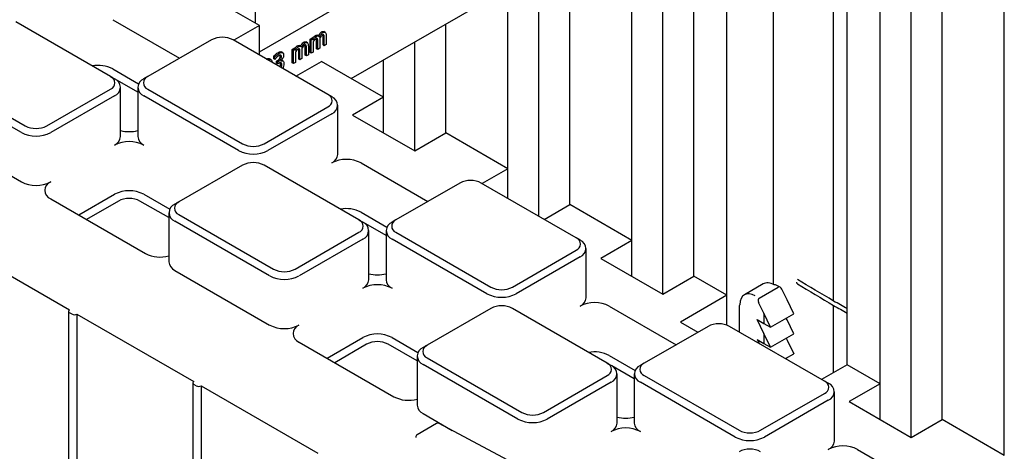
# Model space of a CAD drawing. Units: inches. Extents: x 0 to 176, y 0 to 136.
# Drawn here: x 133 to 138, y 103 to 105 of the extents above; entities that cross this region are included whole.
import ezdxf

# ---------------------------------------------------------------- set-up
doc = ezdxf.new("R2010")
doc.units = ezdxf.units.IN
doc.header["$LTSCALE"] = 16
doc.header["$MEASUREMENT"] = 0

msp = doc.modelspace()

# ---------------------------------------------------------------- linework, layer by layer
at = {"color": 7, "linetype": 'Continuous', "lineweight": 25}
for p, q in [((137.3458, 103.5238), (137.3458, 110.055)), ((137.7104, 103.1092), (137.7104, 110.0487)), ((137.5337, 103.4153), (137.5337, 109.9466)), ((137.8872, 103.2112), (137.8872, 109.7425)), ((138.2408, 103.0071), (138.2408, 109.5384)), ((133.9981, 105.3069), (137.3458, 107.2395)), ((136.2962, 103.9256), (136.2962, 106.1268)), ((136.473, 104.0276), (136.473, 106.155)), ((136.6608, 103.9192), (136.6608, 106.1701)), ((136.926, 103.9806), (136.926, 106.1631)), ((134.5211, 105.1544), (136.1428, 106.0906)), ((136.1194, 104.2317), (136.1194, 106.0771)), ((137.2685, 103.8863), (137.2685, 106.0967)), ((133.976, 105.4691), (133.976, 106.0446)), ((135.7659, 104.4358), (135.7659, 105.873)), ((135.5891, 104.3696), (135.5891, 105.7709)), ((135.4123, 104.64), (135.4123, 105.6689)), ((133.9981, 105.4564), (133.6446, 105.6605)), ((133.15, 105.1653), (132.61, 105.4771)), ((133.1624, 105.4898), (133.5429, 105.2701)), ((133.9981, 105.4564), (133.8523, 105.3722)), ((133.9981, 105.288), (133.9981, 105.4564)), ((135.0588, 104.8441), (135.0588, 105.4648)), ((134.3222, 105.3946), (134.3151, 105.3987)), ((134.3359, 105.3961), (134.3271, 105.4012)), ((134.3591, 105.4159), (134.352, 105.42)), ((134.3599, 105.3458), (134.3599, 105.3906)), ((134.3652, 105.4024), (134.3617, 105.4044)), ((134.3726, 105.4174), (134.3638, 105.4225)), ((134.3782, 105.3986), (134.3782, 105.3482)), ((133.7246, 105.375), (133.3613, 105.1653)), ((134.3875, 105.0632), (133.8474, 105.375)), ((134.2203, 105.3358), (134.2133, 105.3399)), ((134.2341, 105.3373), (134.2253, 105.3424)), ((134.2573, 105.3572), (134.2502, 105.3612)), ((134.2581, 105.287), (134.2581, 105.3318)), ((134.2634, 105.3437), (134.2599, 105.3457)), ((134.2708, 105.3586), (134.262, 105.3637)), ((134.2764, 105.3398), (134.2764, 105.2894)), ((134.2861, 105.3794), (134.2973, 105.3858)), ((134.2861, 105.3031), (134.2861, 105.3794)), ((134.2932, 105.3753), (134.2861, 105.3794)), ((134.2932, 105.3753), (134.3043, 105.3818)), ((134.2932, 105.2991), (134.2932, 105.3753)), ((134.3043, 105.3818), (134.2973, 105.3858)), ((134.3043, 105.3818), (134.3043, 105.3738)), ((134.3043, 105.3629), (134.3043, 105.3055)), ((134.323, 105.3245), (134.323, 105.3693)), ((134.3283, 105.3811), (134.3248, 105.3831)), ((134.3301, 105.3204), (134.3301, 105.3652)), ((134.3413, 105.3774), (134.3413, 105.3268)), ((134.367, 105.3417), (134.3599, 105.3458)), ((134.367, 105.3417), (134.367, 105.3865)), ((134.3782, 105.3482), (134.367, 105.3417)), ((134.882, 104.742), (134.882, 105.3627)), ((134.0791, 105.2676), (134.0791, 105.282)), ((134.0862, 105.2779), (134.0791, 105.282)), ((134.0862, 105.2636), (134.0862, 105.2779)), ((134.1091, 105.2975), (134.102, 105.3015)), ((134.116, 105.2834), (134.115, 105.2877)), ((134.1231, 105.2793), (134.116, 105.2834)), ((134.1205, 105.3063), (134.1227, 105.3051)), ((134.1275, 105.3023), (134.1205, 105.3063)), ((134.1308, 105.3008), (134.122, 105.3059)), ((134.1843, 105.3206), (134.1955, 105.3271)), ((134.1843, 105.2444), (134.1843, 105.3206)), ((134.1913, 105.3165), (134.1843, 105.3206)), ((134.1913, 105.3165), (134.2025, 105.323)), ((134.1913, 105.2403), (134.1913, 105.3165)), ((134.2025, 105.323), (134.1955, 105.3271)), ((134.2025, 105.323), (134.2025, 105.315)), ((134.2025, 105.3042), (134.2025, 105.2467)), ((134.2212, 105.2657), (134.2212, 105.3105)), ((134.2265, 105.3223), (134.223, 105.3243)), ((134.2283, 105.2616), (134.2283, 105.3064)), ((134.2394, 105.3187), (134.2394, 105.2681)), ((134.2652, 105.2829), (134.2581, 105.287)), ((134.2652, 105.2829), (134.2652, 105.3277)), ((134.2764, 105.2894), (134.2652, 105.2829)), ((134.2932, 105.2991), (134.2861, 105.3031)), ((134.3043, 105.3055), (134.2932, 105.2991)), ((134.3301, 105.3204), (134.323, 105.3245)), ((134.3413, 105.3268), (134.3301, 105.3204)), ((134.0631, 105.2623), (134.0542, 105.2674)), ((134.0862, 105.2636), (134.0791, 105.2676)), ((134.0869, 105.264), (134.0862, 105.2636)), ((134.0948, 105.2534), (134.0986, 105.2556)), ((134.0948, 105.2418), (134.0948, 105.2534)), ((134.1018, 105.2493), (134.0948, 105.2534)), ((134.1018, 105.2377), (134.0948, 105.2418)), ((134.1056, 105.2515), (134.0986, 105.2556)), ((134.1018, 105.2493), (134.1056, 105.2515)), ((134.1018, 105.2377), (134.1018, 105.2493)), ((134.1068, 105.2406), (134.1018, 105.2377)), ((134.1183, 105.2369), (134.117, 105.2442)), ((134.1253, 105.2328), (134.1183, 105.2369)), ((134.1196, 105.2553), (134.1196, 105.2543)), ((134.1315, 105.2546), (134.1244, 105.2586)), ((134.1913, 105.2403), (134.1843, 105.2444)), ((134.2025, 105.2467), (134.1913, 105.2403)), ((134.2059, 105.1681), (134.3517, 105.2523)), ((134.2283, 105.2616), (134.2212, 105.2657)), ((134.2394, 105.2681), (134.2283, 105.2616)), ((134.7052, 105.0482), (134.3517, 105.2523)), ((134.7052, 105.0482), (134.7052, 105.2607)), ((132.1238, 105.1964), (132.6639, 104.8847)), ((133.15, 105.1653), (133.1721, 105.1525)), ((133.1624, 105.2091), (133.3096, 105.1241)), ((133.3613, 105.1653), (133.3392, 105.1525)), ((132.6418, 104.8464), (132.1017, 105.1582)), ((133.3046, 105.076), (133.1758, 105.1503)), ((132.7867, 104.8847), (133.15, 105.0944)), ((133.1721, 105.0561), (132.8088, 104.8464)), ((133.2067, 104.8236), (133.2067, 105.1043)), ((133.3046, 105.1043), (133.3046, 104.8236)), ((133.8792, 104.7443), (133.3392, 105.0561)), ((133.3613, 105.0944), (133.9013, 104.7826)), ((134.4096, 105.0505), (134.3875, 105.0632)), ((134.4442, 104.7216), (134.4442, 105.0023)), ((134.7052, 105.0482), (134.5284, 104.9461)), ((134.7052, 104.8441), (134.7052, 105.0482)), ((134.0242, 104.7826), (134.3875, 104.9923)), ((134.4096, 104.9541), (134.0463, 104.7443)), ((134.5284, 104.9461), (134.882, 104.742)), ((132.1017, 104.8775), (132.6418, 104.5657)), ((134.882, 104.742), (135.0588, 104.8441)), ((135.4123, 104.64), (135.0588, 104.8441)), ((133.9013, 104.6607), (133.538, 104.4509)), ((134.5643, 104.3489), (134.0242, 104.6607)), ((134.5766, 104.6734), (134.9571, 104.4537)), ((135.4123, 104.64), (135.2665, 104.5558)), ((135.4123, 104.4716), (135.4123, 104.64)), ((135.1388, 104.5586), (134.7755, 104.3489)), ((135.8017, 104.2468), (135.2616, 104.5586)), ((132.9684, 104.3771), (133.1721, 104.4947)), ((133.3392, 104.4947), (133.4864, 104.4097)), ((132.8088, 104.4693), (133.3489, 104.1575)), ((133.1942, 104.4565), (133.0126, 104.3516)), ((133.4814, 104.3616), (133.3171, 104.4565)), ((133.5159, 104.4382), (133.538, 104.4509)), ((135.6201, 104.3517), (135.7659, 104.4358)), ((136.1194, 104.2317), (135.7659, 104.4358)), ((133.4814, 104.39), (133.4814, 104.1093)), ((133.538, 104.38), (134.0781, 104.0683)), ((134.5766, 104.3927), (134.7239, 104.3077)), ((134.056, 104.03), (133.5159, 104.3418)), ((134.5643, 104.3489), (134.5864, 104.3361)), ((134.7188, 104.2596), (134.59, 104.3339)), ((134.7755, 104.3489), (134.7534, 104.3361)), ((134.201, 104.0683), (134.5643, 104.278)), ((134.6209, 104.0072), (134.6209, 104.2879)), ((134.7188, 104.2879), (134.7188, 104.0072)), ((134.7755, 104.278), (135.3156, 103.9662)), ((134.5864, 104.2397), (134.2231, 104.03)), ((135.2935, 103.9279), (134.7534, 104.2397)), ((135.8238, 104.2341), (135.8017, 104.2468)), ((136.1194, 104.2317), (135.9427, 104.1297)), ((136.1194, 104.0276), (136.1194, 104.2317)), ((132.2721, 104.2076), (132.9166, 103.8356)), ((135.4384, 103.9662), (135.8017, 104.1759)), ((135.8584, 103.9052), (135.8584, 104.1859)), ((135.8238, 104.1377), (135.4605, 103.9279)), ((135.9427, 104.1297), (136.2962, 103.9256)), ((133.5159, 104.0611), (134.056, 103.7493)), ((136.2962, 103.9256), (136.473, 104.0276)), ((136.6608, 103.9192), (136.473, 104.0276)), ((136.867, 103.9838), (136.7605, 103.9224)), ((136.8442, 103.9024), (136.9533, 103.9655)), ((136.9636, 103.9649), (136.9381, 103.9791)), ((137.0033, 103.893), (136.9731, 103.9542)), ((136.6608, 103.9192), (136.3957, 103.7661)), ((136.6608, 103.7491), (136.6608, 103.9192)), ((136.8707, 103.8164), (136.8415, 103.8783)), ((137.0409, 103.8133), (137.0033, 103.893)), ((132.9108, 103.8276), (132.9108, 102.2139)), ((132.9305, 103.8115), (132.9166, 103.8195)), ((135.3156, 103.8443), (134.9523, 103.6345)), ((135.9785, 103.5325), (135.4384, 103.8443)), ((135.9908, 103.857), (136.3713, 103.6373)), ((136.7305, 103.859), (136.7305, 103.7107)), ((137.2685, 103.4791), (137.2685, 103.8607)), ((132.9583, 103.8115), (133.6237, 103.4274)), ((132.9583, 103.8115), (132.9583, 102.2025)), ((136.3957, 103.7661), (136.495, 103.7088)), ((136.8331, 103.7817), (136.8707, 103.7593)), ((136.8707, 103.7021), (136.8331, 103.7817)), ((136.9097, 103.7376), (136.8707, 103.8164)), ((136.8707, 103.8164), (136.8707, 103.7593)), ((136.9097, 103.7376), (137.0409, 103.8133)), ((137.0033, 103.7787), (136.9983, 103.7887)), ((137.0409, 103.699), (137.0033, 103.7787)), ((136.553, 103.7422), (136.1897, 103.5325)), ((137.2159, 103.4304), (136.6758, 103.7422)), ((136.8707, 103.7593), (136.9097, 103.7376)), ((134.2231, 103.6529), (134.7631, 103.3411)), ((134.3826, 103.5607), (134.5864, 103.6783)), ((134.7534, 103.6783), (134.9006, 103.5933)), ((136.8331, 103.6674), (136.8707, 103.645)), ((136.8331, 103.6674), (136.8435, 103.6454)), ((136.8707, 103.7021), (136.8707, 103.645)), ((136.9097, 103.6232), (136.8707, 103.7021)), ((136.9097, 103.6232), (137.0409, 103.699)), ((136.9983, 103.6744), (137.0033, 103.6643)), ((137.0033, 103.6643), (137.0409, 103.5847)), ((134.6084, 103.6401), (134.4268, 103.5352)), ((134.8956, 103.5452), (134.7313, 103.6401)), ((134.9302, 103.6218), (134.9523, 103.6345)), ((136.8707, 103.645), (136.9097, 103.6232)), ((134.8956, 103.5736), (134.8956, 103.2929)), ((134.9523, 103.5636), (135.4923, 103.2518)), ((135.9908, 103.5763), (136.1381, 103.4913)), ((136.9948, 103.5581), (137.0409, 103.5847)), ((137.0012, 103.5544), (136.9983, 103.5601)), ((135.4702, 103.2136), (134.9302, 103.5253)), ((135.9785, 103.5325), (136.0006, 103.5197)), ((136.133, 103.4432), (136.0042, 103.5175)), ((136.1897, 103.5325), (136.1676, 103.5197)), ((137.3458, 103.5238), (137.2, 103.4396)), ((137.5337, 103.4153), (137.3458, 103.5238)), ((135.6152, 103.2518), (135.9785, 103.4616)), ((136.0352, 103.1908), (136.0352, 103.4715)), ((136.133, 103.4715), (136.133, 103.1908)), ((136.1897, 103.4616), (136.7298, 103.1498)), ((137.238, 103.4177), (137.2159, 103.4304)), ((133.6179, 103.4194), (133.6179, 101.8057)), ((133.6376, 103.4033), (133.6237, 103.4113)), ((133.6654, 103.4033), (134.3308, 103.0192)), ((133.6654, 103.4033), (133.6654, 101.7943)), ((136.0006, 103.4233), (135.6373, 103.2136)), ((136.7077, 103.1115), (136.1676, 103.4233)), ((137.2726, 103.0888), (137.2726, 103.3695)), ((137.5337, 103.4153), (137.3569, 103.3133)), ((137.5337, 103.2112), (137.5337, 103.4153)), ((136.8526, 103.1498), (137.2159, 103.3595)), ((137.238, 103.3212), (136.8747, 103.1115)), ((137.3569, 103.3133), (137.7104, 103.1092)), ((134.9302, 103.2447), (135.095, 103.1495)), ((137.7104, 103.1092), (137.8872, 103.2112)), ((138.2408, 103.0071), (137.8872, 103.2112)), ((135.0065, 103.1887), (134.8957, 103.1246)), ((135.5504, 102.9047), (135.0218, 103.1889)), ((134.8879, 103.1111), (134.8879, 103.1088)), ((137.405, 103.0406), (137.7855, 102.8209))]:
    msp.add_line(p, q, dxfattribs=at)
for centre, radius, start, end in [((133.786, 105.2565), 0.1335, 62.6094, 117.3895), ((133.0789, 105.0474), 0.182, 62.6883, 100.8388), ((133.1366, 105.1298), 0.0379, 290.7825, 69.2155), ((133.3747, 105.1298), 0.0379, 110.7855, 249.2178), ((133.1538, 105.1043), 0.0516, 290.7855, 69.2151), ((133.3575, 105.1043), 0.0516, 110.7816, 249.2191), ((134.374, 105.0278), 0.0379, 290.7849, 69.2131), ((134.3913, 105.0023), 0.0516, 290.7811, 69.2157), ((132.7253, 105.0032), 0.1335, 242.6101, 297.3905), ((132.7253, 105.0076), 0.1815, 242.6105, 297.3893), ((133.2557, 105.0469), 0.1951, 255.4803, 284.5215), ((133.1476, 104.8295), 0.0594, 294.3775, 354.3031), ((133.2557, 104.6142), 0.1815, 62.6083, 117.3915), ((133.3637, 104.8295), 0.0594, 185.6913, 245.6291), ((133.9628, 104.9012), 0.1335, 242.6113, 297.3893), ((133.9628, 104.9055), 0.1815, 242.6097, 297.3913), ((134.3851, 104.7275), 0.0594, 294.3666, 354.3139), ((133.9628, 104.5421), 0.1335, 62.6113, 117.3894), ((134.4931, 104.5122), 0.1815, 62.6105, 117.3893), ((132.7253, 104.7269), 0.1815, 242.6105, 297.3893), ((132.8271, 104.5175), 0.0516, 110.7815, 249.2191), ((135.2002, 104.4401), 0.1335, 62.6094, 117.3895), ((133.2557, 104.3336), 0.1815, 62.6083, 117.3915), ((133.2557, 104.3379), 0.1335, 62.6094, 117.3895), ((133.5342, 104.39), 0.0516, 110.7856, 249.2151), ((133.5515, 104.4155), 0.0379, 110.7849, 249.2131), ((134.4931, 104.231), 0.182, 62.6891, 100.8388), ((134.5508, 104.3134), 0.0379, 290.7854, 69.2179), ((134.5681, 104.2879), 0.0516, 290.7842, 69.2164), ((134.7717, 104.2879), 0.0516, 110.7843, 249.2164), ((134.7889, 104.3134), 0.0379, 110.7855, 249.2178), ((135.7882, 104.2114), 0.0379, 290.7826, 69.2154), ((135.8055, 104.1859), 0.0516, 290.7856, 69.2151), ((133.4329, 104.3201), 0.183, 242.6999, 285.3638), ((133.5405, 104.1152), 0.0594, 185.699, 245.6215), ((134.1395, 104.1868), 0.1335, 242.6094, 297.3895), ((134.6699, 104.2306), 0.1952, 255.488, 284.5115), ((134.1395, 104.1912), 0.1815, 242.6099, 297.3899), ((134.5618, 104.0131), 0.0594, 294.3775, 354.3031), ((134.7779, 104.0131), 0.0594, 185.6913, 245.6291), ((134.6699, 103.7978), 0.1815, 62.6099, 117.3899), ((135.377, 104.0847), 0.1335, 242.6102, 297.3905), ((136.935, 103.9721), 0.00764, 66.61, 126.7327), ((135.377, 104.0891), 0.1815, 242.6105, 297.3892), ((135.7993, 103.9111), 0.0594, 294.3832, 354.2974), ((135.9073, 103.6958), 0.1815, 62.6097, 117.3914), ((132.9196, 103.8276), 0.00859, 110.7716, 249.2212), ((135.377, 103.7257), 0.1335, 62.6113, 117.3894), ((136.7379, 103.8585), 0.00743, 112.4238, 176.2499), ((132.9444, 103.8384), 0.0303, 242.6115, 297.3909), ((134.1395, 103.9105), 0.1815, 242.6099, 297.3899), ((134.2414, 103.7011), 0.0516, 110.7842, 249.2165), ((136.6144, 103.6237), 0.1335, 62.6102, 117.3905), ((134.6699, 103.5171), 0.1815, 62.6099, 117.3899), ((134.6699, 103.5215), 0.1335, 62.6094, 117.3895), ((134.9485, 103.5736), 0.0516, 110.7811, 249.2156), ((134.9657, 103.5991), 0.0379, 110.7849, 249.2131), ((135.9073, 103.4145), 0.182, 62.6891, 100.8388), ((135.965, 103.497), 0.0379, 290.7854, 69.2179), ((135.9823, 103.4715), 0.0516, 290.7815, 69.2191), ((136.1859, 103.4715), 0.0516, 110.7856, 249.2151), ((136.2032, 103.497), 0.0379, 110.7826, 249.2154), ((133.6267, 103.4194), 0.00859, 110.7716, 249.2212), ((137.2025, 103.395), 0.0379, 290.7772, 69.2208), ((133.6515, 103.4301), 0.0303, 242.6064, 297.396), ((137.2197, 103.3695), 0.0516, 290.7843, 69.2165), ((134.8471, 103.5037), 0.183, 242.6999, 285.3638), ((134.9547, 103.2988), 0.0594, 185.6911, 245.6263), ((135.5538, 103.3748), 0.1815, 242.6083, 297.3915), ((135.5538, 103.3704), 0.1335, 242.6094, 297.3895), ((136.0841, 103.414), 0.1951, 255.4746, 284.5249), ((135.0144, 103.1751), 0.0156, 61.7344, 119.9973), ((135.9761, 103.1967), 0.0594, 294.3664, 354.3142), ((136.0841, 102.9814), 0.1815, 62.6105, 117.3893), ((136.1921, 103.1967), 0.0594, 185.6988, 245.6215), ((136.7912, 103.2683), 0.1335, 242.6072, 297.3935), ((134.9035, 103.1111), 0.0156, 119.9973, 180), ((136.7912, 103.2727), 0.1815, 242.6099, 297.3898), ((137.2135, 103.0947), 0.0594, 294.3777, 354.3029), ((136.7912, 102.9093), 0.1335, 62.6094, 117.3895), ((137.3215, 102.8794), 0.1815, 62.6099, 117.3899)]:
    msp.add_arc(centre, radius, start, end, dxfattribs=at)
for centre, major_axis, ratio, start_param, end_param in [((136.9304, 103.8761), (-0.0639, 0.1074), 0.586131, 5.489996, 6.275312), ((137.2685, 103.8735), (0.6219, -0.3719), 0.015112, 1.579833, 1.918204), ((136.8221, 103.8136), (-0.0611, 0.1091), 0.568498, 5.505275, 7.076071), ((136.962, 103.9478), (-0.0079, 0.018), 0.646539, 4.784852, 6.355648), ((137.2685, 103.8735), (0.6219, -0.3719), 0.015112, 4.383055, 4.721426), ((136.8526, 103.8847), (-0.0074, 0.0183), 0.643699, 0.091268, 1.662064), ((137.2685, 103.8735), (0.644, -0.3591), 0.015113, 1.458844, 1.579224), ((137.2685, 103.8735), (0.644, -0.3591), 0.015113, 4.720816, 4.841196)]:
    msp.add_ellipse(centre, major_axis=major_axis, ratio=ratio, start_param=start_param, end_param=end_param, dxfattribs=at)
for points, knots in [([(134.3012, 105.3836), (134.3028, 105.3863), (134.3067, 105.3927), (134.312, 105.3965), (134.3151, 105.3987)], [0, 0, 0, 0, 0.4222895, 1, 1, 1, 1]), ([(134.3043, 105.3738), (134.3072, 105.3786), (134.3122, 105.3872), (134.3191, 105.3923), (134.3222, 105.3946)], [0, 0, 0, 0, 0.5614207, 1, 1, 1, 1]), ([(134.3151, 105.3987), (134.3171, 105.3996), (134.3211, 105.4015), (134.3259, 105.4024), (134.3273, 105.4006), (134.3276, 105.4002)], [0, 0, 0, 0, 0.438276, 0.875796, 1, 1, 1, 1]), ([(134.3222, 105.3946), (134.3242, 105.3956), (134.3283, 105.3976), (134.3352, 105.3979), (134.3377, 105.3938), (134.3392, 105.3913)], [0, 0, 0, 0, 0.2812522, 0.5620189, 1, 1, 1, 1]), ([(134.3335, 105.3975), (134.3361, 105.4024), (134.3412, 105.4117), (134.3485, 105.4173), (134.352, 105.42)], [0, 0, 0, 0, 0.5254865, 1, 1, 1, 1]), ([(134.3392, 105.3913), (134.3422, 105.3969), (134.3477, 105.407), (134.3556, 105.4132), (134.3591, 105.4159)], [0, 0, 0, 0, 0.5619615, 1, 1, 1, 1]), ([(134.3562, 105.4026), (134.3545, 105.4014), (134.3512, 105.3989), (134.3461, 105.3922), (134.3429, 105.3871), (134.341, 105.3839)], [0, 0, 0, 0, 0.2792675, 0.5594799, 1, 1, 1, 1]), ([(134.352, 105.42), (134.3549, 105.4215), (134.3597, 105.4239), (134.3632, 105.4223), (134.3645, 105.4217)], [0, 0, 0, 0, 0.617564, 1, 1, 1, 1]), ([(134.3652, 105.4024), (134.3647, 105.4031), (134.3636, 105.4046), (134.3604, 105.4048), (134.3578, 105.4035), (134.3562, 105.4026)], [0, 0, 0, 0, 0.2800193, 0.5597708, 1, 1, 1, 1]), ([(134.3599, 105.3906), (134.36, 105.3938), (134.3601, 105.3986), (134.3591, 105.4025), (134.3588, 105.4037)], [0, 0, 0, 0, 0.693231, 1, 1, 1, 1]), ([(134.3591, 105.4159), (134.362, 105.4174), (134.3672, 105.4199), (134.371, 105.4181), (134.3727, 105.4173)], [0, 0, 0, 0, 0.560139, 1, 1, 1, 1]), ([(134.367, 105.3865), (134.367, 105.3897), (134.3671, 105.3955), (134.3658, 105.4003), (134.3652, 105.4024)], [0, 0, 0, 0, 0.561174, 1, 1, 1, 1]), ([(134.3727, 105.4173), (134.3746, 105.4146), (134.3781, 105.4098), (134.3781, 105.4021), (134.3782, 105.3986)], [0, 0, 0, 0, 0.557875, 1, 1, 1, 1]), ([(134.1993, 105.3248), (134.201, 105.3275), (134.2049, 105.3339), (134.2102, 105.3377), (134.2133, 105.3399)], [0, 0, 0, 0, 0.422279, 1, 1, 1, 1]), ([(134.2025, 105.315), (134.2054, 105.3198), (134.2104, 105.3284), (134.2173, 105.3336), (134.2203, 105.3358)], [0, 0, 0, 0, 0.56141, 1, 1, 1, 1]), ([(134.2133, 105.3399), (134.2153, 105.3409), (134.2193, 105.3427), (134.2241, 105.3436), (134.2255, 105.3418), (134.2258, 105.3414)], [0, 0, 0, 0, 0.43826, 0.875792, 1, 1, 1, 1]), ([(134.2203, 105.3358), (134.2224, 105.3368), (134.2265, 105.3388), (134.2334, 105.3391), (134.2358, 105.335), (134.2373, 105.3325)], [0, 0, 0, 0, 0.2812386, 0.5620107, 1, 1, 1, 1]), ([(134.2316, 105.3387), (134.2343, 105.3436), (134.2394, 105.3529), (134.2467, 105.3585), (134.2502, 105.3612)], [0, 0, 0, 0, 0.5254865, 1, 1, 1, 1]), ([(134.2373, 105.3325), (134.2404, 105.3382), (134.2459, 105.3483), (134.2538, 105.3544), (134.2573, 105.3572)], [0, 0, 0, 0, 0.5619615, 1, 1, 1, 1]), ([(134.2543, 105.3438), (134.2527, 105.3426), (134.2494, 105.3401), (134.2442, 105.3335), (134.2411, 105.3283), (134.2392, 105.3251)], [0, 0, 0, 0, 0.279245, 0.559479, 1, 1, 1, 1]), ([(134.2502, 105.3612), (134.2531, 105.3627), (134.2579, 105.3651), (134.2614, 105.3635), (134.2627, 105.3629)], [0, 0, 0, 0, 0.617564, 1, 1, 1, 1]), ([(134.2634, 105.3437), (134.2629, 105.3444), (134.2618, 105.3458), (134.2586, 105.3461), (134.2559, 105.3447), (134.2543, 105.3438)], [0, 0, 0, 0, 0.280034, 0.559745, 1, 1, 1, 1]), ([(134.2581, 105.3318), (134.2582, 105.3351), (134.2583, 105.3398), (134.2573, 105.3437), (134.257, 105.3449)], [0, 0, 0, 0, 0.693236, 1, 1, 1, 1]), ([(134.2573, 105.3572), (134.2602, 105.3586), (134.2654, 105.3611), (134.2692, 105.3593), (134.2709, 105.3585)], [0, 0, 0, 0, 0.560127, 1, 1, 1, 1]), ([(134.2652, 105.3277), (134.2652, 105.331), (134.2653, 105.3368), (134.264, 105.3416), (134.2634, 105.3437)], [0, 0, 0, 0, 0.561178, 1, 1, 1, 1]), ([(134.2709, 105.3585), (134.2728, 105.3558), (134.2762, 105.351), (134.2763, 105.3433), (134.2764, 105.3398)], [0, 0, 0, 0, 0.557876, 1, 1, 1, 1]), ([(134.3192, 105.3813), (134.3176, 105.3801), (134.3143, 105.3777), (134.3093, 105.3711), (134.3062, 105.366), (134.3043, 105.3629)], [0, 0, 0, 0, 0.279182, 0.559419, 1, 1, 1, 1]), ([(134.3283, 105.3811), (134.3278, 105.3818), (134.3267, 105.3832), (134.3234, 105.3835), (134.3208, 105.3821), (134.3192, 105.3813)], [0, 0, 0, 0, 0.280051, 0.559907, 1, 1, 1, 1]), ([(134.323, 105.3693), (134.3231, 105.3725), (134.3232, 105.3773), (134.3222, 105.3812), (134.3219, 105.3824)], [0, 0, 0, 0, 0.693416, 1, 1, 1, 1]), ([(134.3301, 105.3652), (134.3301, 105.3684), (134.3302, 105.3742), (134.3289, 105.379), (134.3283, 105.3811)], [0, 0, 0, 0, 0.561174, 1, 1, 1, 1]), ([(134.341, 105.3839), (134.3411, 105.3827), (134.3412, 105.3806), (134.3413, 105.3784), (134.3413, 105.3774)], [0, 0, 0, 0, 0.560016, 1, 1, 1, 1]), ([(134.0791, 105.282), (134.0832, 105.2863), (134.0906, 105.2941), (134.0985, 105.2993), (134.102, 105.3015)], [0, 0, 0, 0, 0.559758, 1, 1, 1, 1]), ([(134.0862, 105.2779), (134.0903, 105.2823), (134.0977, 105.29), (134.1056, 105.2952), (134.1091, 105.2975)], [0, 0, 0, 0, 0.559758, 1, 1, 1, 1]), ([(134.1079, 105.2852), (134.1055, 105.2835), (134.1012, 105.2806), (134.0972, 105.2765), (134.0954, 105.2747)], [0, 0, 0, 0, 0.559506, 1, 1, 1, 1]), ([(134.0986, 105.2556), (134.101, 105.2572), (134.1059, 105.2604), (134.1121, 105.268), (134.1156, 105.2764), (134.1159, 105.281), (134.116, 105.2834)], [0, 0, 0, 0, 0.280654, 0.560083, 0.779599, 1, 1, 1, 1]), ([(134.102, 105.3015), (134.1057, 105.3035), (134.1123, 105.307), (134.118, 105.3066), (134.1205, 105.3063)], [0, 0, 0, 0, 0.560381, 1, 1, 1, 1]), ([(134.1056, 105.2515), (134.1081, 105.2531), (134.113, 105.2564), (134.1192, 105.264), (134.1227, 105.2723), (134.123, 105.277), (134.1231, 105.2793)], [0, 0, 0, 0, 0.280654, 0.560083, 0.779599, 1, 1, 1, 1]), ([(134.1185, 105.288), (134.1167, 105.2881), (134.1133, 105.2881), (134.1096, 105.2861), (134.1079, 105.2852)], [0, 0, 0, 0, 0.55825, 1, 1, 1, 1]), ([(134.1091, 105.2975), (134.1128, 105.2994), (134.1194, 105.303), (134.125, 105.3025), (134.1275, 105.3023)], [0, 0, 0, 0, 0.560381, 1, 1, 1, 1]), ([(134.1231, 105.2793), (134.1229, 105.2816), (134.1225, 105.2858), (134.1197, 105.2874), (134.1185, 105.288)], [0, 0, 0, 0, 0.559428, 1, 1, 1, 1]), ([(134.1354, 105.2877), (134.1351, 105.2845), (134.1346, 105.2782), (134.1304, 105.2688), (134.1254, 105.2608), (134.1215, 105.2571), (134.1196, 105.2553)], [0, 0, 0, 0, 0.279743, 0.559505, 0.779813, 1, 1, 1, 1]), ([(134.1275, 105.3023), (134.1289, 105.3017), (134.1316, 105.3006), (134.1348, 105.2959), (134.1352, 105.2908), (134.1354, 105.2877)], [0, 0, 0, 0, 0.280384, 0.56061, 1, 1, 1, 1]), ([(134.2174, 105.3225), (134.2158, 105.3213), (134.2125, 105.3189), (134.2075, 105.3123), (134.2044, 105.3073), (134.2025, 105.3042)], [0, 0, 0, 0, 0.279182, 0.559419, 1, 1, 1, 1]), ([(134.2265, 105.3223), (134.2259, 105.3231), (134.2249, 105.3245), (134.2216, 105.3247), (134.219, 105.3234), (134.2174, 105.3225)], [0, 0, 0, 0, 0.280051, 0.559907, 1, 1, 1, 1]), ([(134.2212, 105.3105), (134.2213, 105.3138), (134.2214, 105.3185), (134.2203, 105.3224), (134.22, 105.3236)], [0, 0, 0, 0, 0.693416, 1, 1, 1, 1]), ([(134.2283, 105.3064), (134.2283, 105.3096), (134.2284, 105.3154), (134.227, 105.3202), (134.2265, 105.3223)], [0, 0, 0, 0, 0.561174, 1, 1, 1, 1]), ([(134.2392, 105.3251), (134.2393, 105.324), (134.2394, 105.3218), (134.2394, 105.3196), (134.2394, 105.3187)], [0, 0, 0, 0, 0.560016, 1, 1, 1, 1]), ([(134.0377, 105.2644), (134.0402, 105.2657), (134.0453, 105.2682), (134.0515, 105.2689), (134.054, 105.2671), (134.0549, 105.2665)], [0, 0, 0, 0, 0.400855, 0.800813, 1, 1, 1, 1]), ([(134.0448, 105.2603), (134.0473, 105.2616), (134.0524, 105.2642), (134.0596, 105.2646), (134.0649, 105.2612), (134.0688, 105.2556), (134.0692, 105.2498), (134.0694, 105.2469)], [0, 0, 0, 0, 0.199352, 0.398259, 0.597273, 0.796735, 1, 1, 1, 1]), ([(134.0954, 105.2747), (134.0938, 105.2728), (134.0908, 105.2694), (134.0881, 105.2656), (134.0869, 105.264)], [0, 0, 0, 0, 0.5598134, 1, 1, 1, 1]), ([(134.1201, 105.2446), (134.1177, 105.2445), (134.1135, 105.2444), (134.1089, 105.2418), (134.1068, 105.2406)], [0, 0, 0, 0, 0.557738, 1, 1, 1, 1]), ([(134.1144, 105.2209), (134.1156, 105.2236), (134.1181, 105.2292), (134.1182, 105.2343), (134.1183, 105.2369)], [0, 0, 0, 0, 0.487574, 1, 1, 1, 1]), ([(134.1196, 105.2543), (134.122, 105.255), (134.1264, 105.2563), (134.1299, 105.2551), (134.1315, 105.2546)], [0, 0, 0, 0, 0.560385, 1, 1, 1, 1]), ([(134.1253, 105.2328), (134.1252, 105.236), (134.125, 105.2416), (134.1216, 105.2437), (134.1201, 105.2446)], [0, 0, 0, 0, 0.561127, 1, 1, 1, 1]), ([(134.1215, 105.2168), (134.1227, 105.2195), (134.1252, 105.2251), (134.1253, 105.2302), (134.1253, 105.2328)], [0, 0, 0, 0, 0.487574, 1, 1, 1, 1]), ([(134.1376, 105.2392), (134.1372, 105.2342), (134.1365, 105.2252), (134.1319, 105.2158), (134.1298, 105.2117)], [0, 0, 0, 0, 0.55937, 1, 1, 1, 1]), ([(134.1315, 105.2546), (134.1335, 105.2526), (134.1373, 105.2491), (134.1375, 105.2423), (134.1376, 105.2392)], [0, 0, 0, 0, 0.558186, 1, 1, 1, 1]), ([(137.0577, 103.9933), (137.0577, 103.9924), (137.0578, 103.9902), (137.059, 103.9875), (137.0607, 103.9857), (137.0619, 103.985), (137.062, 103.9849)], [0, 0, 0, 0, 0.2513692, 0.5810694, 0.9422309, 1, 1, 1, 1])]:
    msp.add_open_spline(points, degree=3, knots=knots, dxfattribs=at)

doc.saveas('drawing.dxf')
